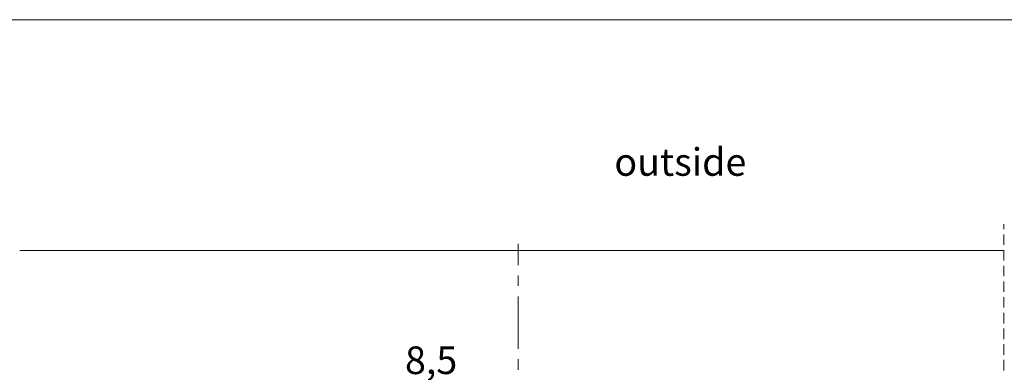
# Model space of a CAD drawing. Units: millimetres. Extents: x 0 to 1189, y 0 to 1796.
# Drawn here: x 611 to 731, y 423 to 466 of the extents above; entities that cross this region are included whole.
import ezdxf

# ---------------------------------------------------------------- set-up
doc = ezdxf.new("R2010")
doc.units = ezdxf.units.MM

msp = doc.modelspace()

# ---------------------------------------------------------------- linework, layer by layer
at = {"color": 7, "lineweight": 0}
for points in [[(573.02, 465.58), (764.13, 465.58)], [(730.67, 440.75), (730.67, 440.16)], [(730.67, 439.53), (730.67, 438.26)], [(671.7, 435.81), (671.7, 438.37)], [(611.12, 437.58), (730.67, 437.58)], [(730.67, 437.62), (730.67, 436.35)], [(730.67, 435.72), (730.67, 434.45)], [(671.7, 433.27), (671.7, 434.54)], [(730.67, 433.81), (730.67, 432.54)], [(671.7, 425.65), (671.7, 432)], [(730.67, 431.91), (730.67, 430.64)], [(730.67, 430), (730.67, 428.73)], [(730.67, 428.1), (730.67, 426.83)], [(730.67, 426.19), (730.67, 424.92)], [(671.7, 423.11), (671.7, 424.38)], [(730.67, 424.29), (730.67, 423.02)]]:
    msp.add_lwpolyline(points, dxfattribs=at)

# ---------------------------------------------------------------- texts
at = {"color": 7, "char_height": 3.3504, "attachment_point": 1}
for s, insert in [('{\\fCenturyGothic|b0|i0|c0;outside}', (683.37, 449.99)), ('{\\fCenturyGothic|b0|i0|c0; 8,5 }', (656.91, 425.93))]:
    msp.add_mtext(s, dxfattribs=dict(at, insert=insert))

doc.saveas('drawing.dxf')
